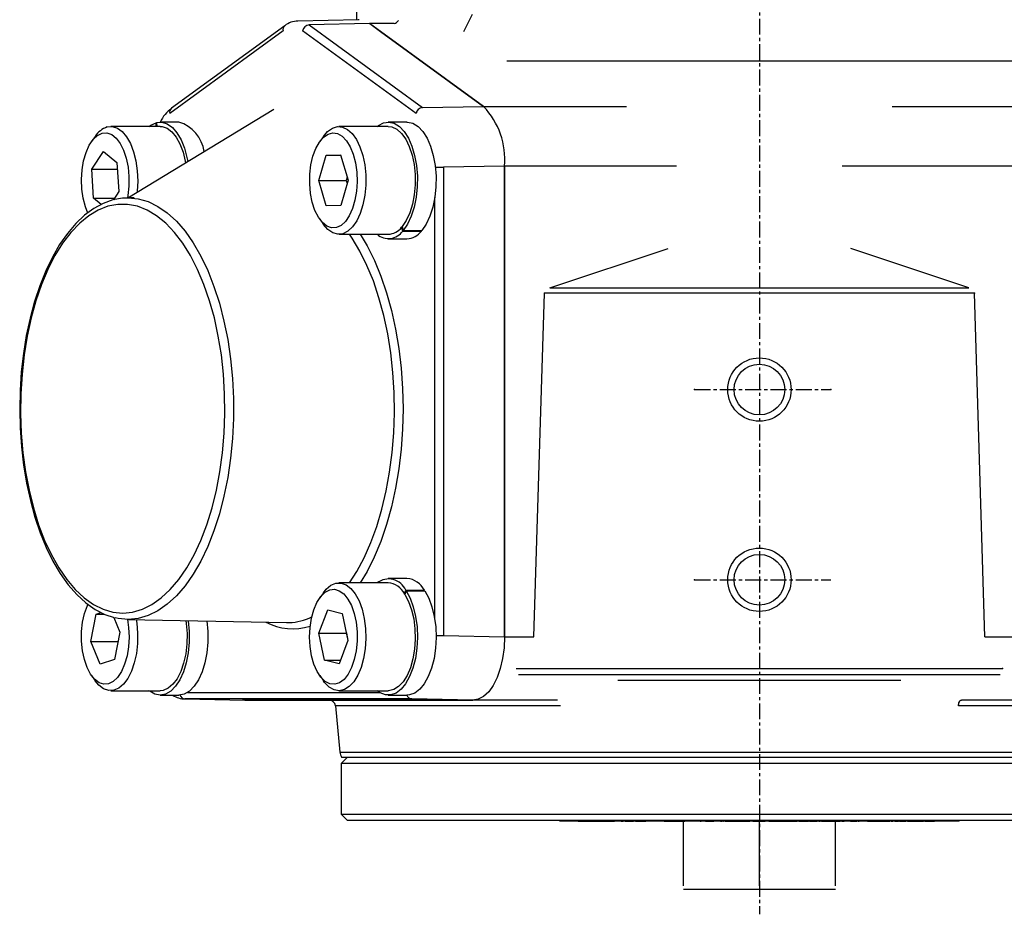
# Model space of a CAD drawing. Extents: x 65 to 198, y -658 to -77.
# Drawn here: x 73 to 151, y -231 to -161 of the extents above; entities that cross this region are included whole.
import ezdxf

# ---------------------------------------------------------------- set-up
doc = ezdxf.new("R2010")
doc.units = 0
doc.header["$MEASUREMENT"] = 0
doc.linetypes.add('DOT_CENTER', pattern=[2, 1.25, -0.25, 0.25, -0.25])
doc.layers.get('0').update_dxf_attribs({"linetype": 'CONTINUOUS'})
doc.layers.add('1', color=7, linetype='CONTINUOUS')

msp = doc.modelspace()

# ---------------------------------------------------------------- linework, layer by layer
at = {"color": 2, "linetype": 'DOT_CENTER'}
for p, q in [((131.258, -76.662), (131.258, -231.297)), ((126.143, -189.907), (136.906, -189.907)), ((126.143, -204.907), (136.906, -204.907))]:
    msp.add_line(p, q, dxfattribs=at)
at = {"color": 7, "linetype": 'CONTINUOUS'}
for p, q in [((99.931, -130.9), (99.48, -160.741)), ((99.622, -160.738), (94.851, -160.84)), ((99.674, -160.74), (99.616, -160.735)), ((108.591, -160.317), (107.902, -161.695)), ((93.822, -161.207), (84.874, -167.72)), ((100.503, -161.039), (95.733, -161.141)), ((95.733, -161.141), (104.681, -167.655)), ((109.499, -167.587), (100.503, -161.039)), ((102.442, -161.03), (100.513, -161.03)), ((100.513, -161.03), (101.358, -161.652)), ((93.683, -161.611), (84.735, -168.124)), ((104.17, -168.124), (95.222, -161.611)), ((101.358, -161.652), (109.504, -167.581)), ((151.176, -164.008), (111.341, -164.008)), ((104.681, -167.655), (109.499, -167.587)), ((109.504, -167.581), (120.782, -167.581)), ((141.735, -167.581), (153.013, -167.581)), ((92.94, -167.828), (81.423, -174.799)), ((79.804, -169.194), (80.208, -169.164)), ((83.98, -169.157), (80.083, -169.157)), ((80.208, -169.164), (80.607, -169.288)), ((80.607, -169.288), (80.988, -169.561)), ((83.1, -169.157), (83.242, -169.05)), ((83.242, -169.05), (83.654, -168.854)), ((83.654, -168.854), (83.704, -168.854)), ((83.674, -169.157), (83.654, -168.854)), ((83.703, -168.841), (84.126, -168.816)), ((83.703, -168.841), (83.724, -169.157)), ((85.452, -168.807), (83.98, -168.807)), ((83.98, -169.157), (84.129, -169.167)), ((84.126, -168.816), (84.544, -168.947)), ((84.129, -169.167), (84.526, -169.3)), ((84.526, -169.3), (84.903, -169.579)), ((84.544, -168.947), (84.943, -169.229)), ((84.943, -169.229), (85.309, -169.653)), ((97.188, -169.553), (97.569, -169.284)), ((97.569, -169.284), (97.968, -169.163)), ((97.968, -169.163), (98.372, -169.196)), ((101.98, -169.157), (98.083, -169.157)), ((98.372, -169.196), (98.765, -169.382)), ((101.1, -169.157), (101.2, -169.08)), ((101.2, -169.08), (101.61, -168.867)), ((101.61, -168.867), (102.032, -168.808)), ((103.452, -168.807), (101.98, -168.807)), ((101.98, -169.157), (102.264, -169.195)), ((102.032, -168.808), (102.452, -168.905)), ((102.264, -169.195), (102.656, -169.378)), ((102.452, -168.905), (102.856, -169.154)), ((102.856, -169.154), (103.231, -169.546)), ((103.452, -168.807), (103.504, -168.808)), ((103.504, -168.808), (103.924, -168.905)), ((103.924, -168.905), (104.328, -169.154)), ((104.328, -169.154), (104.703, -169.546)), ((78.856, -169.937), (78.567, -170.345)), ((78.691, -170.185), (79.035, -169.865)), ((79.035, -169.865), (79.404, -169.689)), ((79.404, -169.689), (79.783, -169.667)), ((79.783, -169.667), (80.157, -169.797)), ((80.157, -169.797), (80.51, -170.075)), ((80.51, -170.075), (80.828, -170.489)), ((80.988, -169.561), (81.335, -169.973)), ((81.335, -169.973), (81.637, -170.509)), ((84.903, -169.579), (85.247, -169.996)), ((85.247, -169.996), (85.546, -170.535)), ((85.309, -169.653), (85.63, -170.203)), ((96.543, -170.38), (96.87, -169.997)), ((96.856, -169.937), (96.567, -170.345)), ((96.856, -169.937), (97.188, -169.553)), ((96.87, -169.997), (97.23, -169.753)), ((97.23, -169.753), (97.606, -169.658)), ((97.606, -169.658), (97.984, -169.717)), ((97.984, -169.717), (98.349, -169.927)), ((98.349, -169.927), (98.685, -170.28)), ((98.765, -169.382), (99.133, -169.713)), ((99.133, -169.713), (99.464, -170.177)), ((102.656, -169.378), (103.023, -169.704)), ((103.023, -169.704), (103.354, -170.164)), ((103.231, -169.546), (103.563, -170.07)), ((103.563, -170.07), (103.842, -170.706)), ((104.703, -169.546), (105.035, -170.07)), ((105.035, -170.07), (105.314, -170.706)), ((78.133, -171.202), (78.386, -170.637)), ((78.386, -170.637), (78.691, -170.185)), ((80.828, -170.489), (81.097, -171.023)), ((81.637, -170.509), (81.884, -171.15)), ((85.546, -170.535), (85.789, -171.177)), ((85.63, -170.203), (85.896, -170.861)), ((85.896, -170.861), (86.097, -171.606)), ((96.036, -171.499), (96.261, -170.888)), ((96.261, -170.888), (96.543, -170.38)), ((98.685, -170.28), (98.978, -170.761)), ((98.978, -170.761), (99.218, -171.35)), ((99.464, -170.177), (99.745, -170.758)), ((99.745, -170.758), (99.965, -171.435)), ((103.354, -170.164), (103.635, -170.74)), ((103.635, -170.74), (103.856, -171.412)), ((103.842, -170.706), (104.058, -171.433)), ((105.314, -170.706), (105.53, -171.433)), ((77.942, -171.858), (78.133, -171.202)), ((78.583, -172.525), (79.499, -171.118)), ((79.499, -171.118), (80.566, -172)), ((81.097, -171.023), (81.308, -171.655)), ((81.308, -171.655), (81.45, -172.358)), ((81.884, -171.15), (82.065, -171.872)), ((85.789, -171.177), (85.967, -171.899)), ((86.097, -171.606), (86.158, -171.928)), ((95.877, -172.187), (96.036, -171.499)), ((96.495, -173.422), (97.066, -171.415)), ((97.066, -171.415), (98.221, -171.4)), ((97.066, -171.415), (98.225, -171.415)), ((98.221, -171.4), (98.805, -173.392)), ((99.218, -171.35), (99.393, -172.023)), ((99.965, -171.435), (100.118, -172.183)), ((103.856, -171.412), (104.011, -172.156)), ((104.058, -171.433), (104.203, -172.228)), ((105.53, -171.433), (105.675, -172.228)), ((77.822, -172.577), (77.942, -171.858)), ((80.566, -172), (80.717, -174.29)), ((81.45, -172.358), (81.519, -173.104)), ((82.065, -171.872), (82.174, -172.65)), ((85.967, -171.899), (85.99, -172.03)), ((95.79, -172.926), (95.877, -172.187)), ((99.393, -172.023), (99.496, -172.753)), ((100.118, -172.183), (100.197, -172.976)), ((104.011, -172.156), (104.092, -172.944)), ((104.203, -172.228), (104.274, -173.062)), ((105.675, -172.228), (105.746, -173.062)), ((105.691, -172.352), (106.325, -172.352)), ((111.144, -172.285), (106.325, -172.352)), ((106.325, -172.352), (106.325, -209.303)), ((111.144, -209.399), (111.144, -172.285)), ((111.149, -172.279), (111.149, -209.407)), ((124.72, -172.279), (111.149, -172.279)), ((151.368, -172.279), (137.797, -172.279)), ((77.775, -173.33), (77.822, -172.577)), ((78.734, -174.814), (78.583, -172.525)), ((78.583, -172.525), (80.6, -172.525)), ((81.519, -173.104), (81.511, -173.863)), ((82.174, -172.65), (82.208, -173.455)), ((95.78, -173.685), (95.79, -172.926)), ((98.736, -173.157), (98.66, -173.422)), ((99.496, -172.753), (99.524, -173.509)), ((100.197, -172.976), (100.2, -173.783)), ((104.092, -172.944), (104.098, -173.749)), ((104.274, -173.062), (104.266, -173.908)), ((105.746, -173.062), (105.739, -173.908)), ((77.806, -174.086), (77.775, -173.33)), ((81.511, -173.863), (81.427, -174.603)), ((82.208, -173.455), (82.165, -174.259)), ((95.846, -174.432), (95.78, -173.685)), ((97.079, -175.415), (96.495, -173.422)), ((96.495, -173.422), (98.66, -173.422)), ((98.805, -173.392), (98.234, -175.4)), ((98.66, -173.422), (98.729, -173.657)), ((99.524, -173.509), (99.476, -174.262)), ((100.2, -173.783), (100.126, -174.578)), ((104.098, -173.749), (104.028, -174.541)), ((104.266, -173.908), (104.182, -174.736)), ((105.739, -173.908), (105.654, -174.736)), ((77.912, -174.815), (77.806, -174.086)), ((80.717, -174.29), (80.295, -174.938)), ((81.919, -174.772), (81.371, -174.783)), ((81.427, -174.603), (81.394, -174.783)), ((82.165, -174.259), (82.151, -174.385)), ((95.986, -175.137), (95.846, -174.432)), ((99.476, -174.262), (99.352, -174.979)), ((100.126, -174.578), (99.978, -175.33)), ((104.028, -174.541), (103.884, -175.293)), ((104.182, -174.736), (104.023, -175.52)), ((105.654, -174.736), (105.495, -175.52)), ((105.65, -208.05), (105.65, -174.764)), ((78.089, -175.486), (77.912, -174.815)), ((78.287, -175.982), (78.089, -175.486)), ((79.328, -175.305), (78.734, -174.814)), ((78.734, -174.814), (80.376, -174.814)), ((79.48, -175.223), (78.741, -175.625)), ((79.864, -175.452), (79.1, -175.751)), ((80.237, -174.949), (79.48, -175.223)), ((80.639, -175.301), (79.864, -175.452)), ((81.006, -174.805), (80.237, -174.949)), ((81.418, -175.301), (80.639, -175.301)), ((81.586, -174.797), (81.006, -174.805)), ((81.371, -174.783), (81.454, -174.783)), ((82.194, -175.452), (81.418, -175.301)), ((81.454, -174.783), (82.245, -174.858)), ((82.958, -175.751), (82.194, -175.452)), ((82.245, -174.858), (83.028, -175.083)), ((83.028, -175.083), (83.796, -175.456)), ((83.796, -175.456), (84.544, -175.973)), ((96.195, -175.771), (95.986, -175.137)), ((98.234, -175.4), (97.079, -175.415)), ((99.352, -174.979), (99.159, -175.632)), ((99.978, -175.33), (99.762, -176.012)), ((103.884, -175.293), (103.672, -175.978)), ((104.023, -175.52), (103.795, -176.233)), ((105.495, -175.52), (105.267, -176.233)), ((78.022, -176.155), (77.33, -176.809)), ((78.353, -176.197), (77.632, -176.784)), ((78.741, -175.625), (78.022, -176.155)), ((79.1, -175.751), (78.353, -176.197)), ((83.705, -176.197), (82.958, -175.751)), ((84.426, -176.784), (83.705, -176.197)), ((84.544, -175.973), (85.263, -176.631)), ((96.462, -176.309), (96.195, -175.771)), ((96.779, -176.728), (96.462, -176.309)), ((98.904, -176.194), (98.598, -176.642)), ((99.159, -175.632), (98.904, -176.194)), ((99.762, -176.012), (99.485, -176.601)), ((103.672, -175.978), (103.4, -176.57)), ((103.795, -176.233), (103.506, -176.85)), ((105.267, -176.233), (104.978, -176.85)), ((77.33, -176.809), (76.671, -177.583)), ((77.632, -176.784), (76.942, -177.508)), ((85.116, -177.508), (84.426, -176.784)), ((85.263, -176.631), (85.948, -177.422)), ((96.567, -176.469), (96.856, -176.877)), ((97.131, -177.01), (96.779, -176.728)), ((96.862, -176.885), (96.856, -176.877)), ((97.213, -177.284), (96.862, -176.885)), ((97.504, -177.146), (97.131, -177.01)), ((98.253, -176.958), (97.883, -177.128)), ((98.598, -176.642), (98.253, -176.958)), ((99.157, -177.074), (98.791, -177.414)), ((99.485, -176.601), (99.157, -177.074)), ((99.157, -177.074), (99.157, -177.074)), ((103.121, -177.401), (103.033, -177.099)), ((103.4, -176.57), (103.076, -177.048)), ((103.076, -177.048), (103.165, -177.35)), ((103.506, -176.85), (103.165, -177.35)), ((104.978, -176.85), (104.637, -177.35)), ((76.671, -177.583), (76.052, -178.47)), ((76.942, -177.508), (76.29, -178.362)), ((85.768, -178.362), (85.116, -177.508)), ((85.948, -177.422), (86.593, -178.339)), ((97.595, -177.544), (97.213, -177.284)), ((97.883, -177.128), (97.504, -177.146)), ((97.996, -177.654), (97.595, -177.544)), ((98.399, -177.61), (97.996, -177.654)), ((98.083, -177.657), (101.98, -177.657)), ((98.791, -177.414), (98.399, -177.61)), ((99.133, -177.97), (98.921, -177.657)), ((99.766, -177.657), (100.315, -178.58)), ((103.121, -177.401), (104.594, -177.401)), ((103.165, -177.35), (104.637, -177.35)), ((104.594, -177.401), (104.579, -177.35)), ((76.052, -178.47), (75.478, -179.461)), ((76.29, -178.362), (75.683, -179.338)), ((86.375, -179.338), (85.768, -178.362)), ((86.593, -178.339), (87.191, -179.375)), ((99.741, -178.988), (99.133, -177.97)), ((100.315, -178.58), (100.881, -179.716)), ((101.98, -178.007), (103.452, -178.007)), ((75.683, -179.338), (75.125, -180.426)), ((86.933, -180.426), (86.375, -179.338)), ((87.191, -179.375), (87.736, -180.52)), ((100.299, -180.115), (99.741, -178.988)), ((114.727, -181.889), (124.056, -178.779)), ((147.79, -181.889), (138.461, -178.779)), ((75.478, -179.461), (74.954, -180.548)), ((100.801, -181.342), (100.299, -180.115)), ((100.881, -179.716), (101.392, -180.951)), ((74.954, -180.548), (74.484, -181.72)), ((75.125, -180.426), (74.623, -181.617)), ((87.435, -181.617), (86.933, -180.426)), ((87.736, -180.52), (88.225, -181.764)), ((101.392, -180.951), (101.845, -182.275)), ((74.484, -181.72), (74.069, -182.968)), ((74.623, -181.617), (74.18, -182.899)), ((87.878, -182.899), (87.435, -181.617)), ((88.225, -181.764), (88.653, -183.095)), ((101.244, -182.658), (100.801, -181.342)), ((101.845, -182.275), (102.234, -183.677)), ((113.475, -209.407), (114.294, -182.313)), ((148.223, -182.313), (114.294, -182.313)), ((114.727, -181.889), (147.79, -181.889)), ((149.042, -209.407), (148.223, -182.313)), ((74.069, -182.968), (73.715, -184.283)), ((74.18, -182.899), (73.802, -184.261)), ((88.256, -184.261), (87.878, -182.899)), ((88.653, -183.095), (89.016, -184.501)), ((101.622, -184.052), (101.244, -182.658)), ((101.934, -185.51), (101.622, -184.052)), ((102.234, -183.677), (102.557, -185.144)), ((73.715, -184.283), (73.421, -185.654)), ((73.802, -184.261), (73.491, -185.689)), ((88.567, -185.689), (88.256, -184.261)), ((89.016, -184.501), (89.31, -185.97)), ((73.421, -185.654), (73.192, -187.069)), ((102.176, -187.02), (101.934, -185.51)), ((102.557, -185.144), (102.812, -186.665)), ((73.491, -185.689), (73.25, -187.171)), ((88.808, -187.171), (88.567, -185.689)), ((89.31, -185.97), (89.532, -187.488)), ((73.192, -187.069), (73.028, -188.519)), ((73.25, -187.171), (73.082, -188.692)), ((88.976, -188.692), (88.808, -187.171)), ((102.346, -188.569), (102.176, -187.02)), ((102.812, -186.665), (102.995, -188.227)), ((89.532, -187.488), (89.682, -189.041)), ((73.028, -188.519), (72.93, -189.991)), ((73.082, -188.692), (72.988, -190.239)), ((89.07, -190.239), (88.976, -188.692)), ((102.442, -190.143), (102.346, -188.569)), ((102.995, -188.227), (103.105, -189.815)), ((89.682, -189.041), (89.757, -190.616)), ((72.93, -189.991), (72.9, -191.475)), ((72.988, -190.239), (72.969, -191.797)), ((89.089, -191.797), (89.07, -190.239)), ((102.464, -191.729), (102.442, -190.143)), ((103.105, -189.815), (103.141, -191.417)), ((89.757, -190.616), (89.757, -192.198)), ((72.9, -191.475), (72.936, -192.958)), ((72.969, -191.797), (73.025, -193.351)), ((89.033, -193.351), (89.089, -191.797)), ((102.412, -193.311), (102.464, -191.729)), ((103.141, -191.417), (103.104, -193.019)), ((89.757, -192.198), (89.682, -193.773)), ((72.936, -192.958), (73.04, -194.428)), ((73.025, -193.351), (73.157, -194.887)), ((88.901, -194.887), (89.033, -193.351)), ((102.286, -194.877), (102.412, -193.311)), ((103.104, -193.019), (102.993, -194.608)), ((89.682, -193.773), (89.532, -195.326)), ((73.04, -194.428), (73.21, -195.875)), ((73.157, -194.887), (73.361, -196.39)), ((88.697, -196.39), (88.901, -194.887)), ((102.086, -196.412), (102.286, -194.877)), ((102.993, -194.608), (102.809, -196.169)), ((89.532, -195.326), (89.31, -196.844)), ((73.21, -195.875), (73.445, -197.286)), ((73.361, -196.39), (73.638, -197.847)), ((88.42, -197.847), (88.697, -196.39)), ((101.816, -197.903), (102.086, -196.412)), ((102.809, -196.169), (102.554, -197.689)), ((73.445, -197.286), (73.744, -198.651)), ((89.31, -196.844), (89.016, -198.313)), ((73.638, -197.847), (73.983, -199.243)), ((88.075, -199.243), (88.42, -197.847)), ((101.477, -199.336), (101.816, -197.903)), ((102.554, -197.689), (102.23, -199.156)), ((73.744, -198.651), (74.104, -199.959)), ((89.016, -198.313), (88.653, -199.719)), ((73.983, -199.243), (74.394, -200.567)), ((87.664, -200.567), (88.075, -199.243)), ((101.072, -200.699), (101.477, -199.336)), ((102.23, -199.156), (101.839, -200.557)), ((74.104, -199.959), (74.523, -201.2)), ((88.653, -199.719), (88.225, -201.05)), ((74.394, -200.567), (74.867, -201.805)), ((87.191, -201.805), (87.664, -200.567)), ((88.225, -201.05), (87.736, -202.294)), ((100.605, -201.981), (101.072, -200.699)), ((101.839, -200.557), (101.386, -201.88)), ((74.523, -201.2), (74.998, -202.365)), ((74.867, -201.805), (75.397, -202.946)), ((86.661, -202.946), (87.191, -201.805)), ((101.386, -201.88), (100.874, -203.114)), ((74.998, -202.365), (75.526, -203.443)), ((87.736, -202.294), (87.191, -203.439)), ((100.079, -203.169), (100.605, -201.981)), ((75.397, -202.946), (75.98, -203.979)), ((75.526, -203.443), (76.105, -204.426)), ((86.077, -203.979), (86.661, -202.946)), ((87.191, -203.439), (86.593, -204.475)), ((99.501, -204.253), (100.079, -203.169)), ((100.874, -203.114), (100.307, -204.248)), ((75.98, -203.979), (76.611, -204.895)), ((85.447, -204.895), (86.077, -203.979)), ((98.921, -205.157), (99.501, -204.253)), ((100.307, -204.248), (99.766, -205.157)), ((76.105, -204.426), (76.73, -205.307)), ((76.611, -204.895), (77.282, -205.685)), ((84.776, -205.685), (85.447, -204.895)), ((86.593, -204.475), (85.948, -205.393)), ((103.452, -204.807), (101.98, -204.807)), ((76.73, -205.307), (77.399, -206.077)), ((77.282, -205.685), (77.989, -206.341)), ((84.069, -206.341), (84.776, -205.685)), ((85.948, -205.393), (85.263, -206.184)), ((96.856, -205.937), (97.084, -205.656)), ((96.989, -205.898), (97.355, -205.704)), ((97.084, -205.656), (97.457, -205.346)), ((97.355, -205.704), (97.734, -205.661)), ((97.457, -205.346), (97.852, -205.182)), ((97.734, -205.661), (98.109, -205.771)), ((97.852, -205.182), (98.256, -205.171)), ((101.98, -205.157), (98.083, -205.157)), ((98.109, -205.771), (98.466, -206.031)), ((98.256, -205.171), (98.654, -205.313)), ((98.654, -205.313), (99.031, -205.604)), ((99.031, -205.604), (99.374, -206.031)), ((103.251, -206.001), (103.357, -205.723)), ((103.397, -205.784), (103.291, -206.062)), ((103.357, -205.723), (104.83, -205.723)), ((103.397, -205.784), (104.869, -205.784)), ((103.397, -205.784), (103.705, -206.364)), ((104.806, -205.784), (104.83, -205.723)), ((104.869, -205.784), (105.177, -206.364)), ((77.399, -206.077), (78.105, -206.728)), ((77.989, -206.341), (78.724, -206.858)), ((83.334, -206.858), (84.069, -206.341)), ((85.263, -206.184), (84.544, -206.841)), ((96.35, -206.704), (96.649, -206.236)), ((96.856, -205.937), (96.567, -206.345)), ((96.649, -206.236), (96.989, -205.898)), ((98.466, -206.031), (98.789, -206.428)), ((98.789, -206.428), (99.066, -206.948)), ((99.374, -206.031), (99.67, -206.581)), ((99.67, -206.581), (99.909, -207.233)), ((103.291, -206.062), (103.583, -206.616)), ((103.583, -206.616), (103.817, -207.27)), ((103.705, -206.364), (103.954, -207.047)), ((105.177, -206.364), (105.427, -207.047)), ((78.018, -207.562), (78.237, -206.942)), ((78.105, -206.728), (78.843, -207.253)), ((78.237, -206.942), (78.282, -206.842)), ((78.724, -206.858), (79.48, -207.231)), ((78.843, -207.253), (79.605, -207.646)), ((79.48, -207.231), (80.251, -207.456)), ((81.807, -207.456), (82.578, -207.231)), ((82.578, -207.231), (83.334, -206.858)), ((83.796, -207.358), (83.028, -207.731)), ((84.544, -206.841), (83.796, -207.358)), ((95.923, -207.948), (96.105, -207.283)), ((96.105, -207.283), (96.35, -206.704)), ((96.505, -209.109), (97.206, -207.275)), ((97.206, -207.275), (98.351, -207.573)), ((99.066, -206.948), (99.284, -207.568)), ((99.909, -207.233), (100.082, -207.963)), ((103.817, -207.27), (103.986, -208.001)), ((103.954, -207.047), (104.137, -207.81)), ((105.427, -207.047), (105.609, -207.81)), ((77.865, -208.257), (78.018, -207.562)), ((78.51, -209.778), (78.92, -207.618)), ((78.92, -207.618), (79.307, -207.492)), ((78.92, -207.618), (79.551, -207.618)), ((79.605, -207.646), (80.35, -207.892)), ((80.251, -207.456), (81.029, -207.532)), ((80.318, -207.881), (80.79, -209.037)), ((80.664, -207.956), (80.431, -207.905)), ((81.454, -208.032), (80.664, -207.956)), ((81.029, -207.532), (81.807, -207.456)), ((81.371, -208.031), (93.942, -208.284)), ((81.394, -208.031), (81.49, -208.681)), ((82.245, -207.956), (81.454, -208.032)), ((81.454, -208.032), (81.454, -208.032)), ((82.096, -208.045), (82.139, -208.33)), ((83.028, -207.731), (82.245, -207.956)), ((86.006, -208.124), (86.04, -208.363)), ((86.189, -208.128), (86.193, -208.151)), ((86.193, -208.151), (86.27, -208.982)), ((87.666, -208.158), (87.743, -208.982)), ((95.811, -208.674), (95.923, -207.948)), ((98.351, -207.573), (98.795, -209.705)), ((99.284, -207.568), (99.436, -208.264)), ((100.082, -207.963), (100.182, -208.745)), ((103.986, -208.001), (104.082, -208.783)), ((104.137, -207.81), (104.247, -208.627)), ((105.609, -207.81), (105.719, -208.627)), ((77.786, -208.999), (77.865, -208.257)), ((81.49, -208.681), (81.525, -209.436)), ((82.139, -208.33), (82.203, -209.127)), ((86.04, -208.363), (86.101, -209.159)), ((93.942, -208.284), (94.165, -208.283)), ((95.775, -209.429), (95.811, -208.674)), ((99.436, -208.264), (99.514, -209.006)), ((100.182, -208.745), (100.207, -209.552)), ((104.082, -208.783), (104.103, -209.587)), ((104.247, -208.627), (104.28, -209.47)), ((105.719, -208.627), (105.752, -209.47)), ((77.783, -209.757), (77.786, -208.999)), ((80.79, -209.037), (80.38, -211.196)), ((81.525, -209.436), (81.484, -210.191)), ((82.203, -209.127), (82.192, -209.935)), ((86.101, -209.159), (86.087, -209.963)), ((86.27, -208.982), (86.27, -209.828)), ((87.743, -208.982), (87.743, -209.828)), ((95.816, -210.183), (95.775, -209.429)), ((96.949, -211.242), (96.505, -209.109)), ((96.505, -209.109), (98.67, -209.109)), ((98.795, -209.705), (98.094, -211.539)), ((98.671, -209.107), (98.67, -209.109)), ((98.67, -209.109), (98.794, -209.707)), ((99.514, -209.006), (99.516, -209.765)), ((100.207, -209.552), (100.155, -210.353)), ((104.103, -209.587), (104.048, -210.384)), ((104.28, -209.47), (104.235, -210.312)), ((105.752, -209.47), (105.707, -210.312)), ((105.752, -209.303), (106.325, -209.303)), ((106.325, -209.303), (111.144, -209.399)), ((111.149, -209.407), (111.111, -210.275)), ((111.149, -209.407), (113.475, -209.407)), ((149.042, -209.407), (151.368, -209.407)), ((77.857, -210.502), (77.783, -209.757)), ((78.004, -211.201), (77.857, -210.502)), ((79.241, -211.566), (78.51, -209.778)), ((78.51, -209.778), (80.649, -209.778)), ((81.484, -210.191), (81.367, -210.913)), ((82.192, -209.935), (82.104, -210.723)), ((86.087, -209.963), (85.997, -210.748)), ((86.27, -209.828), (86.193, -210.66)), ((87.743, -209.828), (87.665, -210.66)), ((95.931, -210.906), (95.816, -210.183)), ((99.442, -210.509), (99.295, -211.208)), ((99.516, -209.765), (99.442, -210.509)), ((100.155, -210.353), (100.028, -211.12)), ((104.048, -210.384), (103.919, -211.147)), ((104.235, -210.312), (104.114, -211.122)), ((105.707, -210.312), (105.587, -211.122)), ((111.111, -210.275), (110.998, -211.117)), ((78.218, -211.827), (78.004, -211.201)), ((80.38, -211.196), (79.241, -211.566)), ((81.367, -210.913), (81.181, -211.573)), ((82.104, -210.723), (81.942, -211.464)), ((85.997, -210.748), (85.834, -211.484)), ((86.193, -210.66), (86.041, -211.449)), ((87.665, -210.66), (87.513, -211.449)), ((96.117, -211.567), (95.931, -210.906)), ((98.094, -211.539), (96.949, -211.242)), ((96.949, -211.242), (98.207, -211.242)), ((99.295, -211.208), (99.08, -211.833)), ((100.028, -211.12), (99.83, -211.825)), ((103.919, -211.147), (103.72, -211.846)), ((104.114, -211.122), (103.921, -211.875)), ((105.587, -211.122), (105.393, -211.875)), ((110.998, -211.117), (110.814, -211.907)), ((78.491, -212.354), (78.218, -211.827)), ((81.181, -211.573), (80.931, -212.145)), ((81.942, -211.464), (81.714, -212.131)), ((85.834, -211.484), (85.605, -212.146)), ((86.041, -211.449), (85.819, -212.17)), ((87.513, -211.449), (87.291, -212.17)), ((96.366, -212.14), (96.117, -211.567)), ((99.08, -211.833), (98.806, -212.359)), ((99.83, -211.825), (99.57, -212.443)), ((103.72, -211.846), (103.459, -212.459)), ((103.921, -211.875), (103.662, -212.544)), ((105.393, -211.875), (105.135, -212.544)), ((110.814, -211.907), (110.564, -212.621)), ((112.07, -211.898), (150.447, -211.898)), ((78.811, -212.761), (78.491, -212.354)), ((78.567, -212.469), (78.856, -212.877)), ((79.166, -213.03), (78.811, -212.761)), ((80.629, -212.605), (80.287, -212.934)), ((80.931, -212.145), (80.629, -212.605)), ((81.427, -212.699), (81.091, -213.148)), ((81.714, -212.131), (81.427, -212.699)), ((85.318, -212.71), (84.982, -213.155)), ((85.535, -212.796), (85.199, -213.309)), ((85.605, -212.146), (85.318, -212.71)), ((85.819, -212.17), (85.535, -212.796)), ((87.007, -212.796), (86.671, -213.309)), ((87.291, -212.17), (87.007, -212.796)), ((96.667, -212.601), (96.366, -212.14)), ((96.567, -212.469), (96.856, -212.877)), ((97.009, -212.931), (96.667, -212.601)), ((98.486, -212.764), (98.131, -213.032)), ((98.806, -212.359), (98.486, -212.764)), ((99.57, -212.443), (99.256, -212.951)), ((103.459, -212.459), (103.145, -212.962)), ((103.662, -212.544), (103.347, -213.107)), ((105.135, -212.544), (104.819, -213.107)), ((110.564, -212.621), (110.255, -213.237)), ((150.251, -212.407), (112.265, -212.407)), ((79.144, -213.22), (78.856, -212.877)), ((79.522, -213.506), (79.144, -213.22)), ((79.54, -213.151), (79.166, -213.03)), ((79.92, -213.645), (79.522, -213.506)), ((79.919, -213.118), (79.54, -213.151)), ((80.287, -212.934), (79.919, -213.118)), ((80.719, -213.462), (80.324, -213.63)), ((81.091, -213.148), (80.719, -213.462)), ((84.611, -213.466), (84.217, -213.631)), ((84.982, -213.155), (84.611, -213.466)), ((85.199, -213.309), (84.821, -213.689)), ((86.671, -213.309), (86.293, -213.689)), ((96.958, -213.013), (96.856, -212.877)), ((97.32, -213.374), (96.958, -213.013)), ((97.377, -213.117), (97.009, -212.931)), ((97.709, -213.591), (97.32, -213.374)), ((97.756, -213.151), (97.377, -213.117)), ((98.112, -213.657), (97.709, -213.591)), ((98.131, -213.032), (97.756, -213.151)), ((98.513, -213.569), (98.112, -213.657)), ((98.899, -213.331), (98.513, -213.569)), ((99.256, -212.951), (98.899, -213.331)), ((102.404, -213.572), (102.004, -213.657)), ((102.789, -213.337), (102.404, -213.572)), ((102.985, -213.545), (102.589, -213.843)), ((103.145, -212.962), (102.789, -213.337)), ((103.347, -213.107), (102.985, -213.545)), ((104.457, -213.545), (104.061, -213.843)), ((104.819, -213.107), (104.457, -213.545)), ((110.255, -213.237), (109.899, -213.737)), ((142.416, -212.857), (120.1, -212.857)), ((80.324, -213.63), (79.92, -213.645)), ((80.083, -213.657), (83.98, -213.657)), ((83.165, -213.708), (83.1, -213.657)), ((83.572, -213.934), (83.165, -213.708)), ((83.994, -214.007), (83.572, -213.934)), ((84.217, -213.631), (83.98, -213.657)), ((83.98, -214.007), (85.452, -214.007)), ((84.414, -213.924), (83.994, -214.007)), ((84.821, -213.689), (84.414, -213.924)), ((85.466, -214.007), (85.452, -214.007)), ((85.887, -213.924), (85.466, -214.007)), ((86.293, -213.689), (85.887, -213.924)), ((103.826, -214.302), (85.93, -214.302)), ((85.93, -214.302), (90.653, -214.398)), ((86.131, -213.802), (101.301, -213.802)), ((90.649, -214.407), (90.473, -214.395)), ((98.083, -213.657), (101.98, -213.657)), ((101.334, -213.822), (101.1, -213.657)), ((101.75, -213.984), (101.334, -213.822)), ((102.173, -213.991), (101.75, -213.984)), ((102.004, -213.657), (101.98, -213.657)), ((101.98, -214.007), (103.452, -214.007)), ((102.589, -213.843), (102.173, -213.991)), ((103.645, -213.991), (103.452, -214.007)), ((104.061, -213.843), (103.645, -213.991)), ((108.645, -214.398), (103.826, -214.302)), ((109.083, -214.331), (108.649, -214.407)), ((109.504, -214.106), (109.083, -214.331)), ((109.899, -213.737), (109.504, -214.106)), ((108.649, -214.407), (90.649, -214.407)), ((90.653, -214.398), (108.645, -214.398)), ((97.803, -214.857), (98.168, -218.507)), ((115.56, -214.857), (97.803, -214.857)), ((115.327, -214.407), (108.649, -214.407)), ((146.956, -214.857), (146.965, -214.767)), ((164.713, -214.857), (146.956, -214.857)), ((146.965, -214.767), (146.98, -214.682)), ((146.98, -214.682), (147.003, -214.604)), ((147.003, -214.604), (147.033, -214.536)), ((147.033, -214.536), (147.067, -214.481)), ((147.067, -214.481), (147.106, -214.441)), ((147.106, -214.441), (147.147, -214.416)), ((147.147, -214.416), (147.19, -214.407)), ((153.868, -214.407), (147.19, -214.407)), ((98.168, -218.507), (164.348, -218.507)), ((98.758, -218.907), (98.258, -219.407)), ((98.297, -218.907), (164.219, -218.907)), ((98.258, -219.407), (98.258, -223.407)), ((164.258, -219.407), (98.258, -219.407)), ((98.258, -223.407), (98.758, -223.907)), ((98.258, -223.407), (98.564, -223.407)), ((98.564, -223.407), (164.258, -223.407)), ((99.059, -223.907), (98.758, -223.907)), ((163.758, -223.907), (99.059, -223.907)), ((115.508, -223.957), (115.508, -223.907)), ((147.008, -223.957), (115.508, -223.957)), ((117.004, -223.957), (115.508, -223.957)), ((115.508, -223.957), (115.508, -223.957)), ((116.958, -223.957), (116.958, -223.957)), ((116.958, -223.957), (117.004, -223.957)), ((117.004, -223.957), (117.594, -223.957)), ((117.004, -223.957), (117.004, -223.957)), ((117.594, -223.957), (117.594, -223.957)), ((117.594, -223.957), (117.809, -223.957)), ((117.809, -223.957), (117.809, -223.957)), ((117.809, -223.957), (118.435, -223.957)), ((118.435, -223.957), (118.435, -223.957)), ((118.606, -223.957), (118.435, -223.957)), ((118.435, -223.957), (118.55, -223.957)), ((118.55, -223.957), (118.606, -223.957)), ((118.55, -223.957), (118.55, -223.957)), ((118.606, -223.957), (118.801, -223.957)), ((118.606, -223.957), (118.606, -223.957)), ((118.801, -223.957), (118.801, -223.957)), ((119.171, -223.957), (118.801, -223.957)), ((118.801, -223.957), (119.068, -223.957)), ((119.068, -223.957), (119.068, -223.957)), ((119.068, -223.957), (119.171, -223.957)), ((119.171, -223.957), (119.171, -223.957)), ((119.171, -223.957), (119.829, -223.957)), ((119.829, -223.957), (119.829, -223.957)), ((120.359, -223.957), (120.359, -223.957)), ((120.359, -223.957), (120.481, -223.957)), ((120.481, -223.957), (120.481, -223.957)), ((120.671, -223.957), (120.481, -223.957)), ((120.481, -223.957), (120.506, -223.957)), ((120.506, -223.957), (120.506, -223.957)), ((120.506, -223.957), (120.522, -223.957)), ((120.522, -223.957), (120.522, -223.957)), ((120.665, -223.957), (120.665, -223.957)), ((120.665, -223.957), (120.671, -223.957)), ((120.671, -223.957), (120.974, -223.957)), ((120.671, -223.957), (120.671, -223.957)), ((120.974, -223.957), (121.329, -223.957)), ((120.974, -223.957), (120.974, -223.957)), ((121.329, -223.957), (121.329, -223.957)), ((121.397, -223.957), (121.397, -223.957)), ((121.397, -223.957), (121.401, -223.957)), ((121.401, -223.957), (121.401, -223.957)), ((121.482, -223.957), (121.842, -223.957)), ((121.482, -223.957), (121.482, -223.957)), ((121.842, -223.957), (121.842, -223.957)), ((121.842, -223.957), (122.112, -223.957)), ((122.112, -223.957), (122.112, -223.957)), ((122.292, -223.957), (122.112, -223.957)), ((122.112, -223.957), (122.292, -223.957)), ((122.366, -223.957), (122.366, -223.957)), ((123.088, -223.957), (123.088, -223.957)), ((123.756, -223.957), (123.963, -223.957)), ((123.807, -223.957), (123.807, -223.957)), ((123.963, -223.957), (123.881, -223.957)), ((123.963, -223.957), (123.963, -223.957)), ((123.963, -223.957), (125.151, -223.957)), ((125.151, -223.957), (125.151, -223.957)), ((125.213, -223.957), (125.151, -223.957)), ((125.151, -223.957), (125.377, -223.957)), ((125.151, -223.957), (125.151, -223.957)), ((125.214, -223.957), (125.151, -223.957)), ((125.151, -223.957), (125.377, -223.957)), ((125.258, -229.058), (125.258, -223.957)), ((125.288, -223.957), (125.288, -223.957)), ((125.288, -223.957), (125.288, -223.957)), ((126.01, -223.957), (126.01, -223.957)), ((126.01, -223.957), (126.01, -223.957)), ((126.573, -223.957), (126.667, -223.957)), ((126.573, -223.957), (126.668, -223.957)), ((126.729, -223.957), (126.729, -223.957)), ((126.729, -223.957), (126.729, -223.957)), ((126.742, -223.957), (126.742, -223.957)), ((126.742, -223.957), (126.742, -223.957)), ((127.002, -223.957), (126.803, -223.957)), ((127.002, -223.957), (126.804, -223.957)), ((127.002, -223.957), (127.002, -223.957)), ((127.002, -223.957), (127.661, -223.957)), ((127.002, -223.957), (127.661, -223.957)), ((127.002, -223.957), (127.002, -223.957)), ((127.661, -223.957), (127.661, -223.957)), ((127.661, -223.957), (127.661, -223.957)), ((128.19, -223.957), (128.19, -223.957)), ((128.19, -223.957), (128.312, -223.957)), ((128.19, -223.957), (128.19, -223.957)), ((128.19, -223.957), (128.312, -223.957)), ((128.312, -223.957), (128.312, -223.957)), ((128.312, -223.957), (128.312, -223.957)), ((147.008, -223.957), (128.312, -223.957)), ((128.418, -223.957), (128.464, -223.957)), ((128.418, -223.957), (128.464, -223.957)), ((128.544, -223.957), (128.898, -223.957)), ((128.544, -223.957), (128.898, -223.957)), ((128.716, -223.957), (128.716, -223.957)), ((128.716, -223.957), (128.716, -223.957)), ((128.898, -223.957), (128.898, -223.957)), ((128.898, -223.957), (129.612, -223.957)), ((128.898, -223.957), (128.898, -223.957)), ((128.898, -223.957), (129.612, -223.957)), ((129.612, -223.957), (129.612, -223.957)), ((129.612, -223.957), (129.638, -223.957)), ((129.612, -223.957), (129.612, -223.957)), ((129.612, -223.957), (129.638, -223.957)), ((129.638, -223.957), (129.638, -223.957)), ((129.638, -223.957), (129.716, -223.957)), ((129.638, -223.957), (129.638, -223.957)), ((129.638, -223.957), (129.716, -223.957)), ((129.716, -223.957), (129.716, -223.957)), ((129.716, -223.957), (129.82, -223.957)), ((129.716, -223.957), (129.716, -223.957)), ((129.716, -223.957), (129.82, -223.957)), ((129.82, -223.957), (129.95, -223.957)), ((129.82, -223.957), (129.82, -223.957)), ((129.82, -223.957), (129.95, -223.957)), ((129.82, -223.957), (129.82, -223.957)), ((129.95, -223.957), (129.95, -223.957)), ((129.95, -223.957), (130.444, -223.957)), ((129.95, -223.957), (129.95, -223.957)), ((129.95, -223.957), (130.444, -223.957)), ((130.444, -223.957), (130.444, -223.957)), ((130.444, -223.957), (130.485, -223.957)), ((130.444, -223.957), (130.444, -223.957)), ((130.444, -223.957), (130.485, -223.957)), ((130.485, -223.957), (130.485, -223.957)), ((130.485, -223.957), (130.493, -223.957)), ((130.485, -223.957), (130.485, -223.957)), ((130.485, -223.957), (130.493, -223.957)), ((130.493, -223.957), (130.493, -223.957)), ((130.493, -223.957), (130.493, -223.957)), ((130.622, -223.957), (130.622, -223.957)), ((130.622, -223.957), (130.622, -223.957)), ((130.734, -223.957), (130.734, -223.957)), ((130.734, -223.957), (130.765, -223.957)), ((130.734, -223.957), (130.734, -223.957)), ((130.734, -223.957), (130.765, -223.957)), ((130.765, -223.957), (130.765, -223.957)), ((130.765, -223.957), (130.768, -223.957)), ((130.765, -223.957), (130.765, -223.957)), ((130.765, -223.957), (130.768, -223.957)), ((130.768, -223.957), (130.908, -223.957)), ((130.768, -223.957), (130.768, -223.957)), ((130.768, -223.957), (130.768, -223.957)), ((130.768, -223.957), (130.908, -223.957)), ((130.908, -223.957), (130.908, -223.957)), ((130.908, -223.957), (131.415, -223.957)), ((130.908, -223.957), (131.415, -223.957)), ((130.908, -223.957), (130.908, -223.957)), ((131.258, -229.058), (131.258, -223.957)), ((131.415, -223.957), (131.415, -223.957)), ((131.415, -223.957), (131.418, -223.957)), ((131.415, -223.957), (131.415, -223.957)), ((131.415, -223.957), (131.418, -223.957)), ((131.418, -223.957), (131.547, -223.957)), ((131.418, -223.957), (131.418, -223.957)), ((131.418, -223.957), (131.418, -223.957)), ((131.418, -223.957), (131.547, -223.957)), ((131.547, -223.957), (131.547, -223.957)), ((131.547, -223.957), (131.714, -223.957)), ((131.547, -223.957), (131.547, -223.957)), ((131.547, -223.957), (131.714, -223.957)), ((131.714, -223.957), (131.714, -223.957)), ((131.714, -223.957), (131.714, -223.957)), ((131.721, -223.957), (131.721, -223.957)), ((131.721, -223.957), (131.721, -223.957)), ((131.729, -223.957), (131.729, -223.957)), ((131.729, -223.957), (131.729, -223.957)), ((132.004, -223.957), (132.004, -223.957)), ((132.004, -223.957), (132.594, -223.957)), ((132.004, -223.957), (132.004, -223.957)), ((132.004, -223.957), (132.594, -223.957)), ((132.594, -223.957), (132.594, -223.957)), ((132.594, -223.957), (132.809, -223.957)), ((132.594, -223.957), (132.594, -223.957)), ((132.594, -223.957), (132.809, -223.957)), ((132.809, -223.957), (132.809, -223.957)), ((132.809, -223.957), (133.435, -223.957)), ((132.809, -223.957), (132.809, -223.957)), ((132.809, -223.957), (133.435, -223.957)), ((133.435, -223.957), (133.435, -223.957)), ((133.435, -223.957), (133.458, -223.957)), ((133.435, -223.957), (133.435, -223.957)), ((133.435, -223.957), (133.458, -223.957)), ((133.458, -223.957), (133.458, -223.957)), ((133.458, -223.957), (133.465, -223.957)), ((133.458, -223.957), (133.458, -223.957)), ((133.458, -223.957), (133.465, -223.957)), ((133.465, -223.957), (133.465, -223.957)), ((133.465, -223.957), (133.567, -223.957)), ((133.465, -223.957), (133.465, -223.957)), ((133.465, -223.957), (133.567, -223.957)), ((133.567, -223.957), (133.567, -223.957)), ((133.567, -223.957), (133.87, -223.957)), ((133.567, -223.957), (133.567, -223.957)), ((133.567, -223.957), (133.87, -223.957)), ((133.87, -223.957), (133.87, -223.957)), ((133.87, -223.957), (134.225, -223.957)), ((133.87, -223.957), (133.87, -223.957)), ((133.87, -223.957), (134.225, -223.957)), ((134.225, -223.957), (134.225, -223.957)), ((134.225, -223.957), (134.225, -223.957)), ((134.293, -223.957), (134.293, -223.957)), ((134.293, -223.957), (134.297, -223.957)), ((134.293, -223.957), (134.293, -223.957)), ((134.293, -223.957), (134.297, -223.957)), ((134.297, -223.957), (134.297, -223.957)), ((134.297, -223.957), (134.297, -223.957)), ((134.378, -223.957), (134.378, -223.957)), ((134.378, -223.957), (134.738, -223.957)), ((134.378, -223.957), (134.378, -223.957)), ((134.378, -223.957), (134.738, -223.957)), ((134.738, -223.957), (134.738, -223.957)), ((134.738, -223.957), (135.008, -223.957)), ((134.738, -223.957), (134.738, -223.957)), ((134.738, -223.957), (135.008, -223.957)), ((135.008, -223.957), (135.008, -223.957)), ((135.008, -223.957), (135.068, -223.957)), ((135.008, -223.957), (135.008, -223.957)), ((135.008, -223.957), (135.068, -223.957)), ((135.068, -223.957), (135.068, -223.957)), ((135.068, -223.957), (135.076, -223.957)), ((135.068, -223.957), (135.068, -223.957)), ((135.068, -223.957), (135.076, -223.957)), ((135.076, -223.957), (135.076, -223.957)), ((135.076, -223.957), (135.138, -223.957)), ((135.076, -223.957), (135.076, -223.957)), ((135.076, -223.957), (135.138, -223.957)), ((135.146, -223.957), (135.146, -223.957)), ((135.146, -223.957), (135.146, -223.957)), ((135.18, -223.957), (135.18, -223.957)), ((135.18, -223.957), (135.18, -223.957)), ((135.223, -223.957), (135.223, -223.957)), ((135.223, -223.957), (135.807, -223.957)), ((135.223, -223.957), (135.223, -223.957)), ((135.223, -223.957), (135.807, -223.957)), ((135.807, -223.957), (135.807, -223.957)), ((135.807, -223.957), (135.807, -223.957)), ((135.841, -223.957), (135.841, -223.957)), ((135.841, -223.957), (135.848, -223.957)), ((135.841, -223.957), (135.841, -223.957)), ((135.841, -223.957), (135.848, -223.957)), ((135.848, -223.957), (135.848, -223.957)), ((135.848, -223.957), (135.848, -223.957)), ((135.952, -223.957), (135.952, -223.957)), ((135.952, -223.957), (135.96, -223.957)), ((135.952, -223.957), (135.952, -223.957)), ((135.952, -223.957), (135.96, -223.957)), ((135.96, -223.957), (135.96, -223.957)), ((135.96, -223.957), (135.991, -223.957)), ((135.96, -223.957), (135.96, -223.957)), ((135.96, -223.957), (135.991, -223.957)), ((135.991, -223.957), (135.991, -223.957)), ((135.991, -223.957), (135.991, -223.957)), ((136.031, -223.957), (136.031, -223.957)), ((136.031, -223.957), (136.039, -223.957)), ((136.031, -223.957), (136.031, -223.957)), ((136.031, -223.957), (136.039, -223.957)), ((136.039, -223.957), (136.039, -223.957)), ((136.039, -223.957), (136.039, -223.957)), ((136.071, -223.957), (136.071, -223.957)), ((136.071, -223.957), (136.071, -223.957)), ((136.076, -223.957), (136.076, -223.957)), ((136.076, -223.957), (136.076, -223.957)), ((136.15, -223.957), (136.15, -223.957)), ((136.15, -223.957), (136.311, -223.957)), ((136.15, -223.957), (136.15, -223.957)), ((136.15, -223.957), (136.311, -223.957)), ((136.311, -223.957), (136.311, -223.957)), ((136.311, -223.957), (136.573, -223.957)), ((136.311, -223.957), (136.573, -223.957)), ((136.311, -223.957), (136.311, -223.957)), ((136.573, -223.957), (136.573, -223.957)), ((136.573, -223.957), (136.765, -223.957)), ((136.573, -223.957), (136.573, -223.957)), ((136.573, -223.957), (136.765, -223.957)), ((136.765, -223.957), (136.765, -223.957)), ((136.765, -223.957), (136.932, -223.957)), ((136.765, -223.957), (136.765, -223.957)), ((136.765, -223.957), (136.932, -223.957)), ((136.932, -223.957), (137.196, -223.957)), ((136.932, -223.957), (136.932, -223.957)), ((136.932, -223.957), (136.932, -223.957)), ((136.932, -223.957), (137.196, -223.957)), ((137.196, -223.957), (137.196, -223.957)), ((137.196, -223.957), (137.364, -223.957)), ((137.196, -223.957), (137.196, -223.957)), ((137.196, -223.957), (137.364, -223.957)), ((137.258, -229.058), (137.258, -223.957)), ((137.37, -223.957), (137.37, -223.957)), ((137.37, -223.957), (137.37, -223.957)), ((137.394, -223.957), (137.394, -223.957)), ((137.394, -223.957), (137.45, -223.957)), ((137.394, -223.957), (137.394, -223.957)), ((137.394, -223.957), (137.45, -223.957)), ((137.45, -223.957), (137.45, -223.957)), ((137.45, -223.957), (137.513, -223.957)), ((137.45, -223.957), (137.45, -223.957)), ((137.45, -223.957), (137.513, -223.957)), ((137.513, -223.957), (137.513, -223.957)), ((137.513, -223.957), (137.521, -223.957)), ((137.513, -223.957), (137.513, -223.957)), ((137.513, -223.957), (137.521, -223.957)), ((137.521, -223.957), (137.521, -223.957)), ((137.521, -223.957), (137.632, -223.957)), ((137.521, -223.957), (137.521, -223.957)), ((137.521, -223.957), (137.632, -223.957)), ((137.632, -223.957), (137.632, -223.957)), ((137.632, -223.957), (137.632, -223.957)), ((137.753, -223.957), (137.753, -223.957)), ((137.753, -223.957), (137.952, -223.957)), ((137.753, -223.957), (137.952, -223.957)), ((137.753, -223.957), (137.753, -223.957)), ((137.952, -223.957), (137.952, -223.957)), ((137.952, -223.957), (137.952, -223.957)), ((138.263, -223.957), (138.263, -223.957)), ((138.327, -223.957), (138.327, -223.957)), ((138.358, -223.957), (138.358, -223.957)), ((138.456, -223.957), (138.53, -223.957)), ((138.456, -223.957), (138.456, -223.957)), ((138.53, -223.957), (138.53, -223.957)), ((138.53, -223.957), (138.774, -223.957)), ((138.774, -223.957), (138.774, -223.957)), ((138.774, -223.957), (138.782, -223.957)), ((138.782, -223.957), (138.782, -223.957)), ((138.782, -223.957), (138.853, -223.957)), ((138.853, -223.957), (138.853, -223.957)), ((138.853, -223.957), (138.861, -223.957)), ((138.861, -223.957), (138.861, -223.957)), ((138.861, -223.957), (138.957, -223.957)), ((138.957, -223.957), (138.957, -223.957)), ((139.044, -223.957), (139.044, -223.957)), ((139.044, -223.957), (139.123, -223.957)), ((139.123, -223.957), (139.123, -223.957)), ((139.339, -223.957), (139.339, -223.957)), ((139.395, -223.957), (139.395, -223.957)), ((139.419, -223.957), (139.419, -223.957)), ((139.781, -223.957), (140.573, -223.957)), ((139.781, -223.957), (139.781, -223.957)), ((140.573, -223.957), (140.573, -223.957)), ((140.596, -223.957), (140.596, -223.957)), ((140.596, -223.957), (140.99, -223.957)), ((140.99, -223.957), (140.99, -223.957)), ((140.99, -223.957), (141.133, -223.957)), ((141.133, -223.957), (141.133, -223.957)), ((141.133, -223.957), (141.551, -223.957)), ((141.551, -223.957), (141.551, -223.957)), ((141.664, -223.957), (141.794, -223.957)), ((141.664, -223.957), (141.664, -223.957)), ((141.794, -223.957), (141.794, -223.957)), ((141.937, -223.957), (142.073, -223.957)), ((141.937, -223.957), (141.937, -223.957)), ((142.073, -223.957), (142.228, -223.957)), ((142.073, -223.957), (142.073, -223.957)), ((142.228, -223.957), (142.228, -223.957)), ((142.267, -223.957), (142.267, -223.957)), ((142.268, -223.957), (142.268, -223.957)), ((142.268, -223.957), (142.271, -223.957)), ((142.271, -223.957), (142.271, -223.957)), ((142.316, -223.957), (142.515, -223.957)), ((142.316, -223.957), (142.316, -223.957)), ((142.515, -223.957), (142.676, -223.957)), ((142.515, -223.957), (142.515, -223.957)), ((142.676, -223.957), (142.676, -223.957)), ((142.676, -223.957), (142.814, -223.957)), ((142.814, -223.957), (142.814, -223.957)), ((142.889, -223.957), (142.889, -223.957)), ((142.889, -223.957), (142.892, -223.957)), ((142.892, -223.957), (142.892, -223.957)), ((142.94, -223.957), (143.102, -223.957)), ((142.94, -223.957), (142.94, -223.957)), ((143.102, -223.957), (143.102, -223.957)), ((143.102, -223.957), (143.236, -223.957)), ((143.236, -223.957), (143.236, -223.957)), ((143.245, -223.957), (143.639, -223.957)), ((143.245, -223.957), (143.245, -223.957)), ((143.639, -223.957), (143.639, -223.957)), ((143.639, -223.957), (143.782, -223.957)), ((143.782, -223.957), (143.782, -223.957)), ((143.782, -223.957), (144.2, -223.957)), ((144.2, -223.957), (144.2, -223.957)), ((144.301, -223.957), (144.301, -223.957)), ((144.301, -223.957), (144.44, -223.957)), ((144.44, -223.957), (144.44, -223.957)), ((144.44, -223.957), (144.947, -223.957)), ((144.947, -223.957), (144.947, -223.957)), ((144.947, -223.957), (144.95, -223.957)), ((144.95, -223.957), (144.95, -223.957)), ((144.95, -223.957), (145.08, -223.957)), ((145.08, -223.957), (145.08, -223.957)), ((147.008, -223.957), (147.008, -223.907)), ((147.008, -223.957), (147.008, -223.957)), ((125.258, -229.307), (128.258, -229.307)), ((128.258, -229.307), (134.258, -229.307)), ((134.258, -229.307), (137.258, -229.307))]:
    msp.add_line(p, q, dxfattribs=at)
at = {"color": 2, "linetype": 'CONTINUOUS'}
for centre in [(131.258, -189.907), (131.258, -204.907)]:
    msp.add_circle(centre, 2.5, dxfattribs=at)
at = {"color": 7, "linetype": 'CONTINUOUS'}
for centre, radius, start, end in [((102.345, -160.532), 0.507, -79.0007, -30.79197), ((94.069, -161.517), 0.397, 128.48468, -166.40508), ((94.835, -162.455), 1.608, 89.64095, 129.04894), ((95.78, -161.705), 0.566, 94.77807, 170.41395), ((100.512, -161.434), 0.404, 89.86677, 91.20768), ((86.717, -170.147), 3.048, 127.22482, 153.80139), ((85.121, -168.031), 0.397, 128.51814, -166.40646), ((104.728, -168.219), 0.566, 94.77807, 170.41395), ((105.114, -171.755), 6.057, -4.96734, 43.55802), ((80.398, -170.927), 1.832, 108.89405, 147.28162), ((84.639, -171.529), 2.841, 7.90042, 73.36704), ((101.907, -176.247), 1.412, -87.0268, -37.10077), ((101.156, -175.454), 2.496, -41.23141, -39.70546), ((101.996, -176.622), 1.369, -130.87933, -34.66665), ((103.369, -176.473), 1.536, -86.89712, -37.14478), ((102.008, -206.322), 1.477, 23.92302, 127.92786), ((103.311, -206.513), 1.712, 27.48974, 85.26065), ((101.856, -206.723), 1.571, 27.37029, 85.45911), ((100.551, -207.81), 3.25, 32.53628, 33.81593), ((93.997, -203.78), 4.506, -87.87417, -64.38124), ((94.447, -204.214), 4.566, -117.83112, -72.47078), ((85.887, -212.807), 1.496, -126.6672, -88.07905), ((85.957, -213.865), 0.438, -161.51143, -93.52933), ((103.853, -213.865), 0.438, -161.07878, -93.51182), ((97.306, -214.907), 0.5, 5.71059, 90), ((99.163, -218.407), 1, -174.28941, -150)]:
    msp.add_arc(centre, radius, start, end, dxfattribs=at)
at = {"color": 7}
for p in [(114.294, -182.313), (148.223, -182.313), (148.223, -182.313), (148.223, -182.313), (126.143, -189.907), (126.143, -189.907), (136.906, -189.907), (126.143, -204.907), (150.447, -211.898)]:
    msp.add_point(p, dxfattribs=at)
at = {"layer": '1', "color": 7, "linetype": 'CONTINUOUS'}
for centre in [(131.258, -189.907), (131.258, -204.907)]:
    msp.add_circle(centre, 2, dxfattribs=at)

doc.saveas('drawing.dxf')
